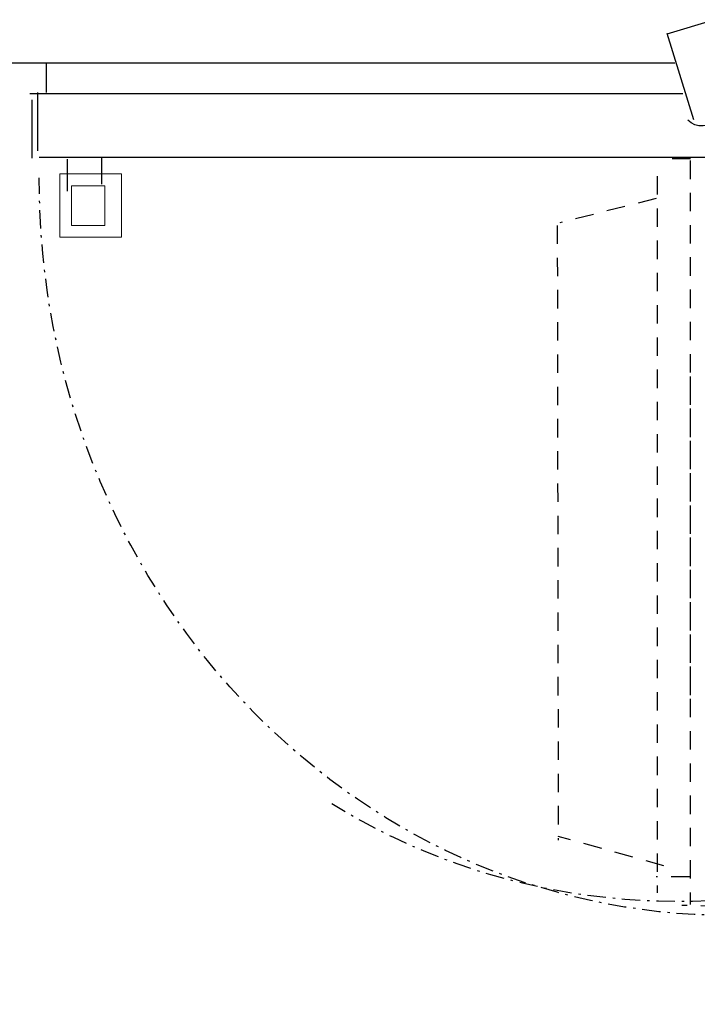
# Model space of a CAD drawing. Extents: x 140 to 1226, y 0 to 768.
# Drawn here: x 618 to 678, y 391 to 478 of the extents above; entities that cross this region are included whole.
import ezdxf

# ---------------------------------------------------------------- set-up
doc = ezdxf.new("R2010")
doc.units = 0
doc.header["$MEASUREMENT"] = 0
for name, pattern in [('AI-Linetype-0', [3.078787, 1.64202, -0.615757, 0.205252, -0.615757]), ('AI-Linetype-1', [3.078787, 1.64202, -0.615757, 0.205252, -0.615757]), ('AI-Linetype-13', [2.873534, 1.64202, -1.231515]), ('AI-Linetype-14', [2.873534, 1.64202, -1.231515]), ('AI-Linetype-15', [2.873534, 1.64202, -1.231515]), ('AI-Linetype-18', [2.873534, 1.64202, -1.231515]), ('AI-Linetype-19', [2.873534, 1.64202, -1.231515]), ('AI-Linetype-3', [2.873534, 1.64202, -1.231515]), ('AI-Linetype-4', [2.873534, 1.64202, -1.231515]), ('AI-Linetype-5', [2.873534, 1.64202, -1.231515]), ('AI-Linetype-6', [2.873534, 1.64202, -1.231515])]:
    doc.linetypes.add(name, pattern=pattern)
doc.layers.add('レイヤー 1', color=7, linetype='Continuous', lineweight=0)

msp = doc.modelspace()

# ---------------------------------------------------------------- linework, layer by layer
at = {"layer": 'レイヤー 1', "color": 250, "lineweight": 30, "true_color": 0x231815}
for p, q in [((679.6, 478.487), (675.337, 477.197)), ((675.337, 477.282), (677.727, 469.587)), ((572.997, 474.634), (653.087, 474.634)), ((595.961, 474.634), (676.052, 474.634)), ((620.056, 474.632), (620.056, 472.767)), ((620.056, 474.257), (620.056, 471.997)), ((619.274, 471.998), (619.274, 466.789)), ((618.616, 471.914), (644.063, 471.914)), ((618.785, 471.356), (618.785, 466.14)), ((640.422, 471.914), (665.204, 471.914)), ((652.248, 471.914), (676.752, 471.914)), ((619.443, 466.226), (643.947, 466.226)), ((621.93, 466.055), (621.93, 463.214)), ((624.991, 466.141), (624.991, 463.836)), ((634.133, 466.226), (658.914, 466.226)), ((657.418, 466.226), (682.425, 466.226))]:
    msp.add_line(p, q, dxfattribs=at)
at = {"layer": 'レイヤー 1', "color": 250, "linetype": 'AI-Linetype-19', "lineweight": 30, "true_color": 0x231815}
msp.add_line((677.463, 466.084), (675.073, 466.084), dxfattribs=at)
at = {"layer": 'レイヤー 1', "color": 250, "linetype": 'AI-Linetype-3', "lineweight": 30, "true_color": 0x231815}
msp.add_line((677.406, 465.934), (677.406, 417.233), dxfattribs=at)
at = {"layer": 'レイヤー 1', "color": 250, "linetype": 'AI-Linetype-5', "lineweight": 30, "true_color": 0x231815}
msp.add_line((674.47, 464.549), (674.47, 400.678), dxfattribs=at)
at = {"layer": 'レイヤー 1', "color": 250, "linetype": 'AI-Linetype-18', "lineweight": 30, "true_color": 0x231815}
msp.add_line((674.385, 462.543), (665.818, 460.388), dxfattribs=at)
at = {"layer": 'レイヤー 1', "color": 250, "linetype": 'AI-Linetype-6', "lineweight": 30, "true_color": 0x231815}
msp.add_line((665.582, 460.153), (665.667, 405.394), dxfattribs=at)
at = {"layer": 'レイヤー 1', "color": 250, "linetype": 'AI-Linetype-4', "lineweight": 30, "true_color": 0x231815}
msp.add_line((677.406, 446.706), (677.406, 399.643), dxfattribs=at)
at = {"layer": 'レイヤー 1', "color": 250, "linetype": 'AI-Linetype-13', "lineweight": 30, "true_color": 0x231815}
msp.add_line((675.073, 403.09), (665.666, 405.714), dxfattribs=at)
at = {"layer": 'レイヤー 1', "color": 250, "linetype": 'AI-Linetype-14', "lineweight": 30, "true_color": 0x231815}
msp.add_line((677.369, 402.119), (674.384, 402.119), dxfattribs=at)
at = {"layer": 'レイヤー 1', "color": 250, "linetype": 'AI-Linetype-15', "lineweight": 30, "true_color": 0x231815}
msp.add_line((682.894, 399.473), (676.664, 399.559), dxfattribs=at)
at = {"layer": 'レイヤー 1', "color": 18, "lineweight": 0, "true_color": 0x000000}
for points in [[(621.282, 459.123), (626.759, 459.123), (626.759, 464.762), (621.282, 464.762)], [(622.312, 460.152), (625.295, 460.152), (625.295, 463.677), (622.312, 463.677)]]:
    msp.add_lwpolyline(points, close=True, dxfattribs=at)
at = {"layer": 'レイヤー 1', "color": 250, "lineweight": 30, "true_color": 0x231815}
msp.add_open_spline([(680.093, 469.672), (679.2, 468.849), (677.911, 468.794), (677.213, 469.548)], degree=3, dxfattribs=at)
at = {"layer": 'レイヤー 1', "color": 250, "linetype": 'AI-Linetype-0', "lineweight": 30, "true_color": 0x231815}
msp.add_open_spline([(680.929, 398.671), (646.972, 398.671), (619.443, 428.091), (619.443, 464.384)], degree=3, dxfattribs=at)
at = {"layer": 'レイヤー 1', "color": 250, "linetype": 'AI-Linetype-1', "lineweight": 30, "true_color": 0x231815}
msp.add_open_spline([(732.347, 432.101), (713.286, 401.268), (674.406, 390.759), (645.495, 408.626)], degree=3, dxfattribs=at)

doc.saveas('drawing.dxf')
